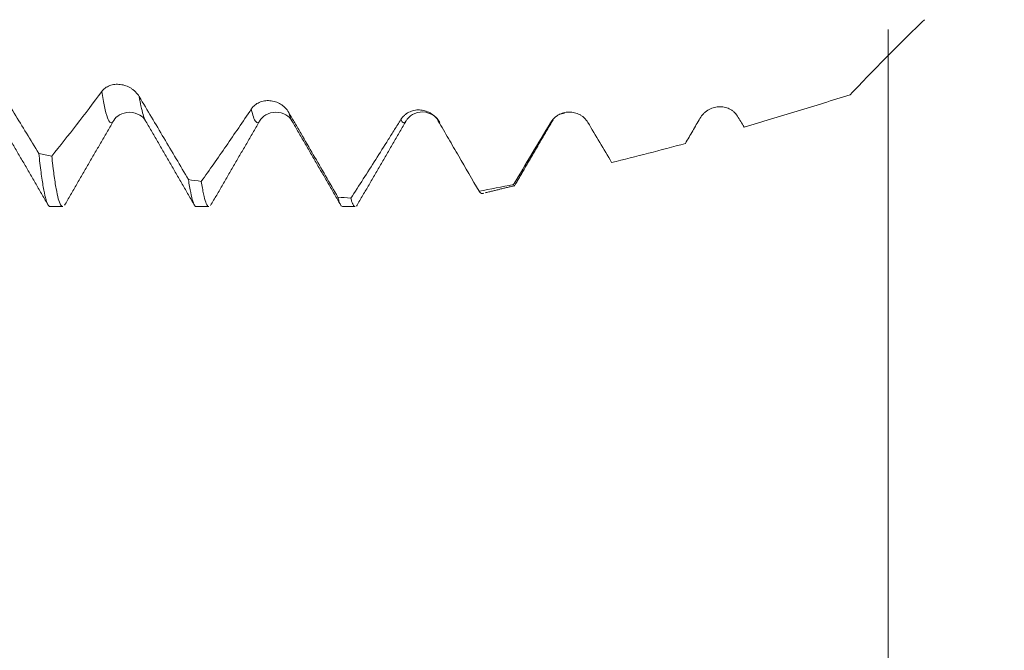
# Model space of a CAD drawing. Units: millimetres. Extents: x -27 to 56, y -67 to 34.
# Drawn here: x 33 to 39, y -5 to -2 of the extents above; entities that cross this region are included whole.
import ezdxf

# ---------------------------------------------------------------- set-up
doc = ezdxf.new("R2010")
doc.units = ezdxf.units.MM
for name, color, linetype in [('1', 4, 'Continuous'), ('2', 7, 'Continuous'), ('SK2', 7, 'Continuous')]:
    doc.layers.add(name, color=color, linetype=linetype)
doc.styles.add('iso_b_vert', font='simplex.shx')
doc.dimstyles.get("Standard").update_dxf_attribs({"dimtxt": 0.18, "dimasz": 0.18, "dimexe": 0.18, "dimexo": 0.0625, "dimgap": 0.09, "dimtad": 1, "dimzin": 0, "dimdsep": 52, "dimtxsty": 'Standard', "dimcen": 0.09, "dimadec": 0, "dimazin": 0, "dimtfac": 1, "dimtdec": 4, "dimtofl": 0, "dimtmove": 0, "dimatfit": 3, "dimfxl": 1, "dimtolj": 1, "dimtzin": 0, "dimarcsym": 0})

# ---------------------------------------------------------------- blocks, each defined once
blk = doc.blocks.new('_U0')
at = {"layer": 'SK2', "lineweight": 13}
for p, q in [((-22, -1.5875), (-22, -52.623389)), ((38, -1.5875), (38, -52.623389)), ((-22, -50.623389), (38, -50.623389))]:
    blk.add_line(p, q, dxfattribs=at)
at = {"layer": 'SK2', "lineweight": 18}
for points in [[(-22, -50.623389), (-18.500002, -50.162606), (-18.499998, -51.084173)], [(38, -50.623389), (34.500002, -51.084173), (34.499998, -50.162606)]]:
    blk.add_solid(points, dxfattribs=at)
at = {"layer": 'SK2', "lineweight": 18, "insert": (4.638544, -49.738275), "char_height": 3, "attachment_point": 7, "line_spacing_factor": 1.084337, "style": 'iso_b_vert'}
blk.add_mtext('\\W0.7346;60.0', dxfattribs=at)
blk = doc.blocks.new('_U1')
at = {"layer": 'SK2', "lineweight": 13}
for p, q in [((13, -1.5875), (13, -44.623389)), ((38, -1.5875), (38, -44.623389)), ((38, -42.623389), (13, -42.623389))]:
    blk.add_line(p, q, dxfattribs=at)
at = {"layer": 'SK2', "lineweight": 18}
for points in [[(13, -42.623389), (16.499998, -42.162606), (16.500002, -43.084173)], [(38, -42.623389), (34.500002, -43.084173), (34.499998, -42.162606)]]:
    blk.add_solid(points, dxfattribs=at)
at = {"layer": 'SK2', "lineweight": 18, "insert": (22.138544, -41.738275), "char_height": 3, "attachment_point": 7, "line_spacing_factor": 1.084337, "style": 'iso_b_vert'}
blk.add_mtext('\\W0.7346;25.0', dxfattribs=at)
blk = doc.blocks.new('_U2')
at = {"layer": '2', "lineweight": 13}
for p, q in [((16.75, -1.5875), (16.75, -36.623389)), ((38, -1.5875), (38, -36.623389)), ((38, -34.623389), (16.75, -34.623389))]:
    blk.add_line(p, q, dxfattribs=at)
at = {"layer": '2', "lineweight": 18}
for points in [[(16.75, -34.623389), (20.249998, -34.162606), (20.250002, -35.084173)], [(38, -34.623389), (34.500002, -35.084173), (34.499998, -34.162606)]]:
    blk.add_solid(points, dxfattribs=at)
at = {"layer": '2', "lineweight": 18, "insert": (24.388486, -33.738275), "char_height": 3, "attachment_point": 7, "line_spacing_factor": 1.084337, "style": 'iso_b_vert'}
blk.add_mtext('\\W0.6563;21.3', dxfattribs=at)
blk = doc.blocks.new('_U3')
at = {"layer": 'SK2', "lineweight": 13}
for p, q in [((38, -1.5875), (38, -28.623389)), ((30, -4.1875), (30, -28.623389)), ((38, -26.623389), (30, -26.623389))]:
    blk.add_line(p, q, dxfattribs=at)
at = {"layer": 'SK2', "lineweight": 18}
for points in [[(30, -26.623389), (33.499998, -26.162606), (33.500002, -27.084173)], [(38, -26.623389), (34.500002, -27.084173), (34.499998, -26.162606)]]:
    blk.add_solid(points, dxfattribs=at)
at = {"layer": 'SK2', "lineweight": 18, "insert": (31.759458, -25.738275), "char_height": 3, "attachment_point": 7, "line_spacing_factor": 1.084337, "style": 'iso_b_vert'}
blk.add_mtext('\\W0.7121;8.0', dxfattribs=at)
blk = doc.blocks.new('_U5')
at = {"layer": '2', "lineweight": 13}
for p, q in [((54.5, 32.556369), (54.5, -10.056369)), ((39.5875, 2.556369), (56.5, 2.556369)), ((39.5875, -2.556369), (56.5, -2.556369))]:
    blk.add_line(p, q, dxfattribs=at)
at = {"layer": '2', "lineweight": 18}
for points in [[(54.5, 2.556369), (54.039216, 6.056368), (54.960784, 6.056371)], [(54.5, -2.556369), (54.960784, -6.056368), (54.039216, -6.056371)]]:
    blk.add_solid(points, dxfattribs=at)
at = {"layer": '2', "lineweight": 18, "attachment_point": 7, "rotation": 90, "line_spacing_factor": 1.084337, "style": 'iso_b_vert'}
for s, insert, char_height in [('\\W0.7506; 6HX', (54.060366, 22.656804), 3.5), ('\\W0.7203;M5', (53.908886, 14.879505), 3)]:
    blk.add_mtext(s, dxfattribs=dict(at, insert=insert, char_height=char_height))

msp = doc.modelspace()

# ---------------------------------------------------------------- linework, layer by layer
at = {"layer": '1', "lineweight": 18}
for p, q in [((33.94, -2.0877), (33.938, -2.0839)), ((33.4174, -2.5564), (33.4869, -2.5564)), ((34.217, -2.5564), (34.2867, -2.5564)), ((35.0174, -2.5564), (35.0866, -2.5564)), ((35.0964, -2.5491), (35.0931, -2.5532))]:
    msp.add_line(p, q, dxfattribs=at)
for points, knots in [([(37.7936, -1.9441), (37.8594, -1.8742), (37.9262, -1.8044), (38.0287, -1.7006), (38.0629, -1.6664), (38.1314, -1.5992), (38.1657, -1.5661), (38.2, -1.5335)], [0, 0, 0, 0, 0.5, 0.5, 0.75, 0.75, 1, 1, 1, 1]), ([(33.356, -2.2652), (33.3113, -2.1916), (33.2666, -2.1185), (33.1769, -1.973), (33.1321, -1.9005), (33.0872, -1.8284)], [0, 0, 0, 0, 0.5, 0.5, 1, 1, 1, 1]), ([(33.7003, -1.9265), (33.6543, -1.9888), (33.6086, -2.0494), (33.5175, -2.167), (33.4722, -2.2241), (33.427, -2.2796)], [0, 0, 0, 0, 0.5, 0.5, 1, 1, 1, 1]), ([(33.9052, -1.9541), (33.8997, -1.945), (33.8932, -1.9367), (33.8819, -1.9253), (33.8778, -1.9217), (33.8694, -1.9151), (33.8651, -1.912), (33.8516, -1.9035), (33.8419, -1.8988), (33.8271, -1.8936), (33.8222, -1.8921), (33.8121, -1.8897), (33.807, -1.8888), (33.7918, -1.8869), (33.7819, -1.8868), (33.7671, -1.8884), (33.7623, -1.8892), (33.7529, -1.8914), (33.7438, -1.8941), (33.7353, -1.898), (33.727, -1.9024), (33.7231, -1.9048), (33.7121, -1.9129), (33.7057, -1.9192), (33.7003, -1.9265)], [0, 0, 0, 0, 0.125, 0.125, 0.1875, 0.1875, 0.25, 0.25, 0.375, 0.375, 0.4375, 0.4375, 0.5, 0.5, 0.625, 0.625, 0.6875, 0.6875, 0.75, 0.8125, 0.8125, 0.875, 0.875, 1, 1, 1, 1]), ([(34.1743, -2.4084), (34.1295, -2.3322), (34.0847, -2.2563), (33.995, -2.1049), (33.9501, -2.0294), (33.9052, -1.9541)], [0, 0, 0, 0, 0.5, 0.5, 1, 1, 1, 1]), ([(34.7228, -2.0411), (34.7174, -2.0317), (34.7108, -2.0233), (34.6995, -2.0119), (34.6955, -2.0083), (34.6871, -2.0018), (34.6828, -1.9987), (34.6693, -1.9905), (34.6596, -1.9861), (34.6449, -1.9813), (34.6399, -1.98), (34.6299, -1.9779), (34.6247, -1.9772), (34.6096, -1.976), (34.5996, -1.9764), (34.5849, -1.9788), (34.58, -1.9799), (34.5706, -1.9827), (34.5615, -1.9861), (34.553, -1.9905), (34.5447, -1.9956), (34.5408, -1.9985), (34.5297, -2.0076), (34.5233, -2.0146), (34.5179, -2.0227)], [0, 0, 0, 0, 0.125, 0.125, 0.1875, 0.1875, 0.25, 0.25, 0.375, 0.375, 0.4375, 0.4375, 0.5, 0.5, 0.625, 0.625, 0.6875, 0.6875, 0.75, 0.8125, 0.8125, 0.875, 0.875, 1, 1, 1, 1]), ([(37.7936, -1.9441), (37.6963, -1.9749), (37.5993, -2.0051), (37.406, -2.0641), (37.3095, -2.0928), (37.2131, -2.1208)], [0, 0, 0, 0, 0.5, 0.5, 1, 1, 1, 1]), ([(33.7665, -2.0844), (33.7736, -2.0717), (33.7939, -2.0525), (33.8531, -2.034), (33.9122, -2.0537), (33.9324, -2.0735), (33.9393, -2.0865)], [0, 0, 0, 0, 0.245982, 0.498383, 0.751529, 1, 1, 1, 1]), ([(34.5179, -2.0227), (34.4949, -2.0571), (34.472, -2.0911), (34.4262, -2.1584), (34.4034, -2.1918), (34.3351, -2.2907), (34.2897, -2.3552), (34.2445, -2.4184)], [0, 0, 0, 0, 0.25, 0.25, 0.5, 0.5, 1, 1, 1, 1]), ([(34.5654, -2.0859), (34.5725, -2.0726), (34.593, -2.0525), (34.6523, -2.0331), (34.7119, -2.0528), (34.7326, -2.0736), (34.7398, -2.0872)], [0, 0, 0, 0, 0.2491, 0.503095, 0.755534, 1, 1, 1, 1]), ([(34.9915, -2.5043), (34.9468, -2.4269), (34.902, -2.3496), (34.8348, -2.2338), (34.8124, -2.1952), (34.7788, -2.1374), (34.7676, -2.1181), (34.7452, -2.0796), (34.734, -2.0603), (34.7228, -2.0411)], [0, 0, 0, 0, 0.5, 0.5, 0.75, 0.75, 0.875, 0.875, 1, 1, 1, 1]), ([(35.5407, -2.0883), (35.5353, -2.079), (35.5288, -2.0706), (35.5175, -2.0595), (35.5134, -2.056), (35.5051, -2.0496), (35.5007, -2.0467), (35.4872, -2.0389), (35.4775, -2.0349), (35.4628, -2.0307), (35.4578, -2.0296), (35.4478, -2.028), (35.4427, -2.0275), (35.4275, -2.027), (35.4175, -2.0279), (35.4028, -2.0311), (35.398, -2.0325), (35.3886, -2.0359), (35.3795, -2.0398), (35.3709, -2.0449), (35.3627, -2.0506), (35.3587, -2.0537), (35.3476, -2.0637), (35.3412, -2.0714), (35.3358, -2.08)], [0, 0, 0, 0, 0.125, 0.125, 0.1875, 0.1875, 0.25, 0.25, 0.375, 0.375, 0.4375, 0.4375, 0.5, 0.5, 0.625, 0.625, 0.6875, 0.6875, 0.75, 0.8125, 0.8125, 0.875, 0.875, 1, 1, 1, 1]), ([(35.3642, -2.0881), (35.3727, -2.073), (35.3958, -2.0497), (35.4568, -2.0316), (35.518, -2.0539), (35.541, -2.0803), (35.5495, -2.0969)], [0, 0, 0, 0, 0.241972, 0.500335, 0.758433, 1, 1, 1, 1]), ([(36.3585, -2.0955), (36.3531, -2.0864), (36.3466, -2.0783), (36.3353, -2.0676), (36.3312, -2.0642), (36.3229, -2.0582), (36.3185, -2.0556), (36.3051, -2.0484), (36.2954, -2.0447), (36.2806, -2.0412), (36.2757, -2.0404), (36.2656, -2.0393), (36.2605, -2.0391), (36.2453, -2.0393), (36.2354, -2.0408), (36.2207, -2.0448), (36.2158, -2.0464), (36.2064, -2.0503), (36.1973, -2.0547), (36.1887, -2.0603), (36.1805, -2.0665), (36.1765, -2.0698), (36.1655, -2.0806), (36.159, -2.0887), (36.1537, -2.0977)], [0, 0, 0, 0, 0.125, 0.125, 0.1875, 0.1875, 0.25, 0.25, 0.375, 0.375, 0.4375, 0.4375, 0.5, 0.5, 0.625, 0.625, 0.6875, 0.6875, 0.75, 0.8125, 0.8125, 0.875, 0.875, 1, 1, 1, 1]), ([(37.1763, -2.061), (37.1709, -2.0522), (37.1643, -2.0445), (37.153, -2.0345), (37.149, -2.0314), (37.1407, -2.0259), (37.1363, -2.0234), (37.1228, -2.017), (37.1132, -2.0138), (37.0984, -2.0111), (37.0935, -2.0105), (37.0834, -2.0099), (37.0783, -2.0099), (37.0631, -2.0109), (37.0532, -2.0128), (37.0384, -2.0174), (37.0336, -2.0193), (37.0242, -2.0236), (37.0151, -2.0284), (37.0065, -2.0344), (36.9983, -2.0409), (36.9943, -2.0445), (36.9832, -2.0557), (36.9768, -2.0641), (36.9714, -2.0734)], [0, 0, 0, 0, 0.125, 0.125, 0.1875, 0.1875, 0.25, 0.25, 0.375, 0.375, 0.4375, 0.4375, 0.5, 0.5, 0.625, 0.625, 0.6875, 0.6875, 0.75, 0.8125, 0.8125, 0.875, 0.875, 1, 1, 1, 1]), ([(35.3358, -2.08), (35.3243, -2.0985), (35.3128, -2.1169), (35.2899, -2.1536), (35.2784, -2.1719), (35.2441, -2.2265), (35.2212, -2.2626), (35.1528, -2.3702), (35.1074, -2.4408), (35.0622, -2.5104)], [0, 0, 0, 0, 0.125, 0.125, 0.25, 0.25, 0.5, 0.5, 1, 1, 1, 1]), ([(35.7635, -2.472), (35.7264, -2.4081), (35.6893, -2.3442), (35.6336, -2.2483), (35.6151, -2.2163), (35.5779, -2.1523), (35.5593, -2.1203), (35.5407, -2.0883)], [0, 0, 0, 0, 0.5, 0.5, 0.75, 0.75, 1, 1, 1, 1]), ([(36.1537, -2.0977), (36.1198, -2.1548), (36.0861, -2.2114), (36.0189, -2.324), (35.9854, -2.3798), (35.952, -2.4353)], [0, 0, 0, 0, 0.5, 0.5, 1, 1, 1, 1]), ([(36.4886, -2.315), (36.467, -2.2785), (36.4453, -2.242), (36.4019, -2.1688), (36.3802, -2.1322), (36.3585, -2.0955)], [0, 0, 0, 0, 0.5, 0.5, 1, 1, 1, 1]), ([(36.9714, -2.0734), (36.9581, -2.0964), (36.9449, -2.1193), (36.9184, -2.1651), (36.9052, -2.188), (36.892, -2.2109)], [0, 0, 0, 0, 0.5, 0.5, 1, 1, 1, 1]), ([(33.356, -2.2652), (33.3581, -2.2841), (33.3601, -2.3023), (33.3642, -2.3367), (33.3662, -2.3529), (33.3723, -2.3988), (33.3804, -2.4526), (33.3885, -2.4916), (33.3945, -2.5153), (33.3976, -2.5258), (33.4006, -2.5341), (33.4027, -2.5392), (33.4037, -2.5415), (33.4088, -2.5517), (33.413, -2.5562), (33.4172, -2.5564), (33.4174, -2.5564)], [0, 0, 0, 0, 0.098984, 0.098984, 0.197967, 0.197967, 0.395935, 0.593902, 0.593902, 0.692886, 0.742378, 0.742378, 0.79187, 0.79187, 0.989837, 1, 1, 1, 1]), ([(33.487, -2.5564), (33.4853, -2.5564), (33.4835, -2.5557), (33.4807, -2.5535), (33.4796, -2.5524), (33.4775, -2.5498), (33.4722, -2.542), (33.4628, -2.5172), (33.4549, -2.4802), (33.447, -2.4357), (33.443, -2.4096), (33.438, -2.3723), (33.437, -2.3646), (33.435, -2.3487), (33.432, -2.3243), (33.429, -2.2979), (33.427, -2.2796)], [0, 0, 0, 0, 0.085137, 0.085137, 0.135963, 0.135963, 0.186789, 0.390091, 0.593394, 0.593394, 0.796697, 0.796697, 0.847523, 0.847523, 0.898349, 1, 1, 1, 1]), ([(34.1743, -2.4084), (34.1763, -2.4221), (34.1784, -2.435), (34.1826, -2.4587), (34.1846, -2.4695), (34.1907, -2.4992), (34.1986, -2.5312), (34.2062, -2.5479), (34.212, -2.5547), (34.2139, -2.556), (34.2163, -2.5563), (34.2166, -2.5564), (34.2169, -2.5564)], [0, 0, 0, 0, 0.139606, 0.139606, 0.279213, 0.279213, 0.558426, 0.837638, 0.837638, 0.977245, 0.977245, 1, 1, 1, 1]), ([(34.2866, -2.5564), (34.2848, -2.5564), (34.283, -2.5556), (34.2771, -2.5505), (34.2731, -2.5431), (34.265, -2.5207), (34.2609, -2.5057), (34.2548, -2.4772), (34.2527, -2.4667), (34.2486, -2.4439), (34.2465, -2.4316), (34.2445, -2.4184)], [0, 0, 0, 0, 0.131691, 0.131691, 0.421127, 0.421127, 0.710564, 0.710564, 0.855282, 0.855282, 1, 1, 1, 1]), ([(35.7635, -2.472), (35.7694, -2.4804), (35.7784, -2.4874), (35.7873, -2.4847), (35.7905, -2.4824)], [0, 0, 0, 0, 0.635221, 1, 1, 1, 1]), ([(35.9587, -2.4418), (35.9582, -2.4425), (35.9578, -2.443), (35.9555, -2.4445), (35.9538, -2.4418), (35.952, -2.4353)], [0, 0, 0, 0, 0.191044, 0.191044, 1, 1, 1, 1]), ([(34.9915, -2.5043), (34.9935, -2.5125), (34.9956, -2.5198), (34.9997, -2.5324), (35.0017, -2.5377), (35.0079, -2.5506), (35.012, -2.5554), (35.0165, -2.5563), (35.017, -2.5564), (35.0174, -2.5564)], [0, 0, 0, 0, 0.236742, 0.236742, 0.473483, 0.473483, 0.946967, 0.946967, 1, 1, 1, 1]), ([(35.0866, -2.5564), (35.0826, -2.5564), (35.0785, -2.5527), (35.0724, -2.5413), (35.0704, -2.5364), (35.0662, -2.5248), (35.0642, -2.5181), (35.0622, -2.5104)], [0, 0, 0, 0, 0.495494, 0.495494, 0.747747, 0.747747, 1, 1, 1, 1])]:
    msp.add_open_spline(points, degree=3, knots=knots, dxfattribs=at)
at = {"layer": '1', "lineweight": 13}
for points, knots in [([(33.7658, -2.0858), (33.7599, -2.0964), (33.743, -2.1075), (33.7208, -2.0459), (33.7052, -1.9579), (33.7003, -1.9265)], [0, 0, 0, 0, 0.271499, 0.771504, 1, 1, 1, 1]), ([(33.938, -2.0839), (33.9302, -2.0689), (33.9191, -2.0311), (33.9083, -1.973), (33.9052, -1.9541)], [0, 0, 0, 0, 0.703712, 1, 1, 1, 1]), ([(34.5644, -2.0876), (34.5569, -2.0995), (34.5411, -2.1014), (34.5258, -2.0573), (34.5179, -2.0227)], [0, 0, 0, 0, 0.474955, 1, 1, 1, 1])]:
    msp.add_open_spline(points, degree=3, knots=knots, dxfattribs=at)
for points in [[(34.7408, -2.0888), (34.7347, -2.0798), (34.7287, -2.0637), (34.7228, -2.0411)], [(35.3648, -2.0872), (35.3552, -2.1028), (35.3456, -2.1006), (35.3358, -2.08)], [(36.168, -2.0809), (36.1633, -2.0909), (36.1585, -2.0966), (36.1537, -2.0977)]]:
    msp.add_open_spline(points, degree=3, dxfattribs=at)
at = {"layer": '1', "lineweight": 18}
for points, degree in [([(36.2103, -2.049), (36.2196, -2.0463), (36.2308, -2.0443)], 2), ([(33.139, -2.0857), (33.2737, -2.3177), (33.4082, -2.5498)], 2), ([(33.4965, -2.5494), (33.6311, -2.3172), (33.766, -2.0855)], 2), ([(33.9379, -2.0839), (34.0732, -2.3169), (34.2081, -2.5499)], 2), ([(34.2953, -2.5509), (34.4297, -2.3191), (34.5644, -2.0875)], 2), ([(34.7423, -2.091), (34.8763, -2.3219), (35.0102, -2.5532)], 2), ([(35.0943, -2.5527), (35.2294, -2.32), (35.365, -2.0868)], 2), ([(35.5499, -2.097), (35.5468, -2.096), (35.5438, -2.093), (35.5407, -2.0883)], 3), ([(35.9614, -2.4358), (36.0647, -2.2581), (36.1681, -2.0808)], 2), ([(37.2131, -2.1208), (37.2008, -2.1009), (37.1885, -2.0809), (37.1763, -2.061)], 3), ([(36.892, -2.2109), (36.7572, -2.2475), (36.6227, -2.2823), (36.4886, -2.315)], 3), ([(33.356, -2.2652), (33.3797, -2.2701), (33.4033, -2.2748), (33.427, -2.2796)], 3), ([(34.1743, -2.4084), (34.1977, -2.4118), (34.2211, -2.4151), (34.2445, -2.4184)], 3), ([(35.952, -2.4353), (35.8891, -2.448), (35.8263, -2.4603), (35.7635, -2.472)], 3), ([(35.7964, -2.481), (35.9597, -2.4415)], 1), ([(34.9915, -2.5043), (35.015, -2.5064), (35.0386, -2.5084), (35.0622, -2.5104)], 3)]:
    msp.add_open_spline(points, degree=degree, dxfattribs=at)

# ---------------------------------------------------------------- dimensions: what is measured, and where the dimension line sits
at = {"layer": '2', "lineweight": 18}
dim = msp.add_linear_dim(base=(54.5, 2.5564), p1=(38, -2.5564), p2=(38, 2.5564), angle=90, dimstyle='Standard', override={"dimtxt": 3, "dimasz": 3.5, "dimexe": 2, "dimexo": 1.5875, "dimgap": 1.5, "dimtad": 1, "dimtih": 0, "dimtoh": 0, "dimdec": 2, "dimlfac": 1, "dimzin": 8, "dimdsep": 46, "dimlunit": 2, "dimpost": '', "dimtxsty": 'iso_b_vert', "dimsah": 1, "dimse1": 0, "dimse2": 0, "dimsd1": 0, "dimsd2": 0, "dimclrd": 2, "dimclre": 2, "dimclrt": 2, "dimtol": 0, "dimtm": -0.1, "dimtfac": 1.166667, "dimtdec": 3, "dimtofl": 1, "dimtmove": 0, "dimtzin": 8, "dimlwd": 13, "dimlwe": 13}, dxfattribs=at)
dim.commit()
dim.dimension.update_dxf_attribs({"geometry": '_U5', "text_midpoint": (54.5, 23.6504)})
dim = msp.add_linear_dim(base=(16.75, -34.6234), p1=(38, 0), p2=(16.75, 0), dimstyle='Standard', override={"dimtxt": 3, "dimasz": 3.5, "dimexe": 2, "dimexo": 1.5875, "dimgap": 1.5, "dimtad": 1, "dimtih": 1, "dimtoh": 0, "dimdec": 2, "dimlfac": 1, "dimzin": 8, "dimdsep": 46, "dimlunit": 2, "dimpost": '', "dimtxsty": 'iso_b_vert', "dimsah": 1, "dimse1": 0, "dimse2": 0, "dimsd1": 0, "dimsd2": 0, "dimclrd": 2, "dimclre": 2, "dimclrt": 2, "dimtol": 0, "dimtm": -0.1, "dimtfac": 1.166667, "dimtdec": 3, "dimtofl": 1, "dimtmove": 0, "dimtzin": 8, "dimlwd": 13, "dimlwe": 13}, dxfattribs=at)
dim.commit()
dim.dimension.update_dxf_attribs({"geometry": '_U2', "text_midpoint": (27.375, -34.6234)})
at = {"layer": 'SK2', "lineweight": 18}
for base, p1, p2, picture, middle in [((38, -50.6234), (-22, 0), (38, 0), '_U0', (8, -50.6234)), ((13, -42.6234), (38, 0), (13, 0), '_U1', (25.5, -42.6234)), ((30, -26.6234), (38, 0), (30, -2.6), '_U3', (34, -26.6234))]:
    dim = msp.add_linear_dim(base=base, p1=p1, p2=p2, dimstyle='Standard', override={"dimtxt": 3, "dimasz": 3.5, "dimexe": 2, "dimexo": 1.5875, "dimgap": 1.5, "dimtad": 1, "dimtih": 1, "dimtoh": 0, "dimdec": 2, "dimlfac": 1, "dimzin": 8, "dimdsep": 46, "dimlunit": 2, "dimpost": '', "dimtxsty": 'iso_b_vert', "dimsah": 1, "dimse1": 0, "dimse2": 0, "dimsd1": 0, "dimsd2": 0, "dimclrd": 2, "dimclre": 2, "dimclrt": 2, "dimtol": 0, "dimtm": -0.1, "dimtfac": 1.166667, "dimtdec": 3, "dimtofl": 1, "dimtmove": 0, "dimtzin": 8, "dimlwd": 13, "dimlwe": 13}, dxfattribs=at)
    dim.commit()
    dim.dimension.update_dxf_attribs({"geometry": picture, "text_midpoint": middle})

doc.saveas('drawing.dxf')
